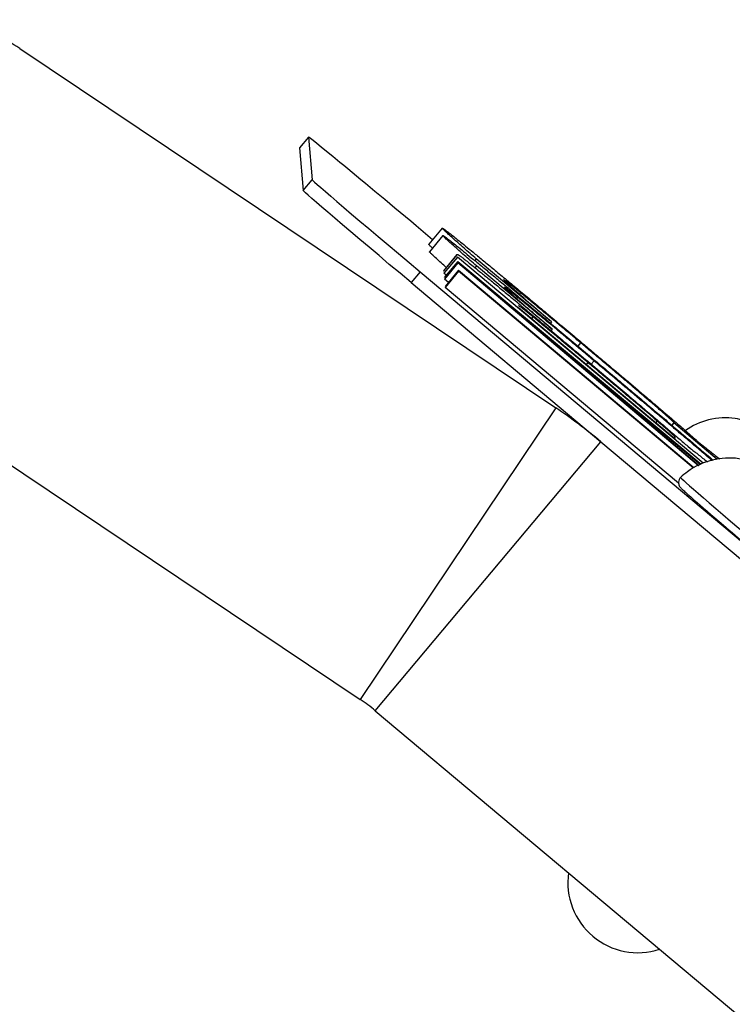
# Model space of a CAD drawing. Units: millimetres. Extents: x 13 to 282, y 7 to 205.
# Drawn here: x 145 to 146, y 66 to 67 of the extents above; entities that cross this region are included whole.
import ezdxf

# ---------------------------------------------------------------- set-up
doc = ezdxf.new("R2010")
doc.units = ezdxf.units.MM
doc.layers.get('0').update_dxf_attribs({"lineweight": 20, "true_color": 0x8faf8f})

msp = doc.modelspace()

# ---------------------------------------------------------------- linework, layer by layer
at = {"color": 28, "lineweight": -3, "true_color": 0x481805}
for p, q in [((144.880474, 66.853312), (145.38947, 66.512083)), ((144.694859, 66.57644), (145.203855, 66.23521)), ((145.38947, 66.512083), (145.203855, 66.23521)), ((145.218157, 66.224467), (145.432375, 66.479852)), ((145.432375, 66.479852), (145.902501, 66.085509)), ((145.218157, 66.224467), (145.688283, 65.830123))]:
    msp.add_line(p, q, dxfattribs=at)
at = {"color": 250, "lineweight": -3, "true_color": 0x262626}
for p, q in [((145.154771, 66.769125), (145.146202, 66.758911)), ((145.154774, 66.769136), (145.146204, 66.758921)), ((145.154771, 66.769125), (145.158323, 66.728603)), ((145.146202, 66.758911), (145.149753, 66.718388)), ((145.149753, 66.718388), (145.158323, 66.728603)), ((145.272532, 66.671819), (145.256782, 66.68503)), ((145.281709, 66.682759), (145.268856, 66.667438)), ((145.282322, 66.675763), (145.269469, 66.660441)), ((145.295893, 66.657617), (145.283039, 66.642296)), ((145.283089, 66.642389), (145.295943, 66.657711)), ((145.296096, 66.655301), (145.283242, 66.639979)), ((145.529485, 66.459533), (145.296096, 66.655301)), ((145.296457, 66.651182), (145.283603, 66.63586)), ((145.296581, 66.649764), (145.283727, 66.634443)), ((145.296457, 66.651182), (145.527403, 66.458684)), ((145.524897, 66.457046), (145.296581, 66.649764)), ((145.314029, 66.653584), (145.312659, 66.65195)), ((145.314242, 66.646882), (145.31272, 66.645068)), ((145.385348, 66.593761), (145.314029, 66.653584)), ((145.385965, 66.58672), (145.314242, 66.646882)), ((145.260612, 66.64133), (145.252043, 66.631115)), ((145.260612, 66.64133), (146.077816, 65.955856)), ((145.285482, 66.6381), (145.283242, 66.639979)), ((145.297189, 66.642829), (145.284335, 66.627508)), ((145.297277, 66.641824), (145.284423, 66.626502)), ((145.297189, 66.642829), (145.520589, 66.455441)), ((145.519936, 66.455057), (145.297277, 66.641824)), ((145.252043, 66.631115), (145.43234, 66.479882)), ((145.287489, 66.631267), (145.283727, 66.634443)), ((145.50601, 66.440634), (145.284423, 66.626502)), ((145.35607, 66.62134), (145.35504, 66.620113)), ((145.526758, 66.458263), (145.35016, 66.605479)), ((145.35016, 66.605479), (145.525535, 66.457463)), ((145.354195, 66.607499), (145.502895, 66.482769)), ((145.367796, 66.598608), (145.366557, 66.59713)), ((145.385348, 66.593761), (145.384346, 66.592566)), ((145.385965, 66.58672), (145.384984, 66.585551)), ((145.413105, 66.573925), (145.410436, 66.570743)), ((145.419988, 66.5552), (145.418566, 66.553505)), ((145.425937, 66.556733), (145.423219, 66.553493)), ((145.48569, 66.49967), (145.484474, 66.498221)), ((145.501549, 66.498121), (145.499561, 66.495751)), ((145.501581, 66.497755), (145.499759, 66.495583)), ((145.542903, 66.463094), (145.501581, 66.497755)), ((145.502776, 66.484117), (145.502161, 66.483384)), ((145.523557, 66.480884), (145.528406, 66.476817)), ((145.51484, 66.475692), (145.517567, 66.473404))]:
    msp.add_line(p, q, dxfattribs=at)
at = {"color": 28, "lineweight": -3, "true_color": 0x481805}
for centre, radius, start, end in [((144.602052, 66.438004), 0.5, 56.162201, 62.314439), ((145.111048, 66.096774), 0.5, 50.009962, 56.162201), ((145.111048, 66.096774), 0.166667, 50.009962, 56.162201)]:
    msp.add_arc(centre, radius, start, end, dxfattribs=at)
at = {"color": 250, "lineweight": -3, "true_color": 0x262626}
msp.add_arc((145.467596, 66.061335), 0.066667, 172.096455, 287.923154, dxfattribs=at)
for centre, major_axis, start_param, end_param in [((145.256921, 66.683441), (-0.102148, 0.085695), 4.7208493, 6.2916457), ((145.260473, 66.642919), (-0.102148, 0.085695), 0.0084604, 1.5792567), ((145.673731, 66.307048), (-0.165674, 0.138988), 6.2822395, 9.4257239)]:
    msp.add_ellipse(centre, major_axis=major_axis, ratio=0.0084597, start_param=start_param, end_param=end_param, dxfattribs=at)
at = {"color": 250, "lineweight": -3, "true_color": 0x262626, "extrusion": (0, 0, -1)}
for centre, start_param, end_param in [((145.248352, 66.673226), 3.1331323, 3.1416404), ((145.251904, 66.632704), 1.562336, 3.1331323)]:
    msp.add_ellipse(centre, major_axis=(0.102148, -0.085695), ratio=0.0084597, start_param=start_param, end_param=end_param, dxfattribs=at)
at = {"color": 250, "lineweight": -3, "true_color": 0x262626}
for points, knots in [([(145.281709, 66.682759), (145.281767, 66.682798), (145.281879, 66.682873), (145.283174, 66.682031), (145.285375, 66.680414), (145.288348, 66.678135), (145.292371, 66.674963), (145.297448, 66.670895), (145.30352, 66.665983), (145.308484, 66.661931), (145.310946, 66.659921)], [0, 0, 0, 0, 0.1476912, 0.2866861, 0.4174583, 0.5404076, 0.6589272, 0.7738203, 0.8878127, 1, 1, 1, 1]), ([(145.314029, 66.653584), (145.312014, 66.655336), (145.307734, 66.65906), (145.302117, 66.663991), (145.296832, 66.668673), (145.291728, 66.673226), (145.28724, 66.677275), (145.284164, 66.680141), (145.28206, 66.682187), (145.281826, 66.682569), (145.281709, 66.682759)], [0, 0, 0, 0, 0.097203, 0.2065338, 0.3287788, 0.4631104, 0.6022769, 0.7384511, 0.8701963, 1, 1, 1, 1]), ([(145.282322, 66.675763), (145.282422, 66.675773), (145.282617, 66.675791), (145.284466, 66.674506), (145.287329, 66.672354), (145.291366, 66.669203), (145.296888, 66.664789), (145.303409, 66.659522), (145.3111, 66.65326), (145.320063, 66.645912), (145.329943, 66.637779), (145.340845, 66.628767), (145.352534, 66.619076), (145.365111, 66.60862), (145.378535, 66.597431), (145.392833, 66.585488), (145.407961, 66.572831), (145.418324, 66.564142), (145.423618, 66.559703)], [0, 0, 0, 0, 0.0774904, 0.1512671, 0.2212333, 0.2882534, 0.3521854, 0.4140857, 0.4741366, 0.5337592, 0.5916985, 0.6483613, 0.7047507, 0.7604986, 0.8172976, 0.875903, 0.9366035, 1, 1, 1, 1]), ([(145.314242, 66.646882), (145.312219, 66.648643), (145.307929, 66.652378), (145.302474, 66.657178), (145.297101, 66.661938), (145.292146, 66.666372), (145.287798, 66.670308), (145.284616, 66.673269), (145.282718, 66.675148), (145.282453, 66.67556), (145.282322, 66.675763)], [0, 0, 0, 0, 0.0973331, 0.2063981, 0.3284148, 0.4628059, 0.6020032, 0.7377685, 0.8704699, 1, 1, 1, 1]), ([(145.272777, 66.663457), (145.27229, 66.663911), (145.270929, 66.66519), (145.269207, 66.666865), (145.268972, 66.667248), (145.268856, 66.667438)], [0.67433299, 0.67433299, 0.67433299, 0.67433299, 0.73845115, 0.87019626, 1, 1, 1, 1]), ([(145.285652, 66.645375), (145.28528, 66.645705), (145.283048, 66.647689), (145.279292, 66.65105), (145.274944, 66.654987), (145.271763, 66.657947), (145.269864, 66.659826), (145.269599, 66.660238), (145.269469, 66.660441)], [0.30210923, 0.30210923, 0.30210923, 0.30210923, 0.32841477, 0.46280594, 0.60200318, 0.73776855, 0.87046988, 1, 1, 1, 1]), ([(145.295942, 66.65771), (145.295951, 66.657721), (145.295996, 66.657763), (145.296132, 66.657783), (145.296431, 66.6577), (145.296767, 66.657572), (145.297391, 66.657191), (145.298076, 66.656746), (145.298834, 66.656227), (145.300179, 66.655238), (145.302329, 66.653599), (145.306081, 66.650644), (145.310983, 66.64672), (145.315077, 66.643406), (145.317125, 66.641748)], [0.06726452, 0.06726452, 0.06726452, 0.06726452, 0.09673967, 0.18689279, 0.27046722, 0.34893751, 0.42016033, 0.48558588, 0.54450672, 0.5977788, 0.69781287, 0.79757276, 0.89870148, 1, 1, 1, 1]), ([(145.310946, 66.659921), (145.31377, 66.657609), (145.319295, 66.653087), (145.329168, 66.64495), (145.339781, 66.636173), (145.351376, 66.626549), (145.363873, 66.616149), (145.377343, 66.604908), (145.391849, 66.592774), (145.401821, 66.584414), (145.406947, 66.580116)], [0, 0, 0, 0, 0.1287808, 0.251936, 0.3725821, 0.4920524, 0.6115661, 0.735599, 0.8640666, 1, 1, 1, 1]), ([(145.317125, 66.641748), (145.319657, 66.639688), (145.324543, 66.635711), (145.333703, 66.628187), (145.343828, 66.619827), (145.355139, 66.610445), (145.367536, 66.600125), (145.380999, 66.588889), (145.395635, 66.576646), (145.405774, 66.568146), (145.411001, 66.563763)], [0, 0, 0, 0, 0.1334662, 0.2576425, 0.3770183, 0.4931886, 0.6107601, 0.7328907, 0.8622834, 1, 1, 1, 1]), ([(145.3399, 66.633911), (145.340044, 66.633711), (145.34034, 66.633302), (145.342687, 66.631089), (145.346533, 66.627611), (145.351607, 66.623098), (145.358254, 66.617267), (145.365878, 66.610619), (145.374923, 66.602788), (145.38186, 66.596814), (145.385344, 66.593814)], [0, 0, 0, 0, 0.1118023, 0.2286263, 0.3499322, 0.4776004, 0.6076098, 0.737895, 0.8683716, 1, 1, 1, 1]), ([(145.35607, 66.62134), (145.354611, 66.622529), (145.351703, 66.624898), (145.348198, 66.627727), (145.345372, 66.629982), (145.342504, 66.632226), (145.340368, 66.633796), (145.340061, 66.633871), (145.3399, 66.633911)], [0, 0, 0, 0, 0.1185361, 0.2363009, 0.3542673, 0.4720406, 0.7224416, 1, 1, 1, 1]), ([(145.340512, 66.626929), (145.34066, 66.626727), (145.340963, 66.626313), (145.34328, 66.624126), (145.346668, 66.62103), (145.351721, 66.616532), (145.357869, 66.611111), (145.365801, 66.604196), (145.375047, 66.596181), (145.382297, 66.589932), (145.38596, 66.586775)], [0, 0, 0, 0, 0.1078902, 0.2212789, 0.3407142, 0.4663874, 0.5959142, 0.7271847, 0.8621675, 1, 1, 1, 1]), ([(145.425937, 66.556733), (145.422665, 66.559477), (145.416295, 66.564818), (145.407048, 66.572554), (145.398289, 66.579873), (145.390067, 66.586727), (145.382494, 66.593023), (145.375401, 66.598908), (145.36894, 66.604247), (145.363002, 66.609138), (145.357602, 66.613567), (145.353118, 66.617217), (145.349137, 66.620436), (145.345894, 66.623026), (145.343578, 66.624829), (145.341706, 66.62625), (145.340771, 66.626876), (145.3406, 66.626911), (145.340512, 66.626929)], [0, 0, 0, 0, 0.0653364, 0.1272011, 0.1866236, 0.244525, 0.301109, 0.3565487, 0.4129041, 0.4705036, 0.5290584, 0.5884999, 0.6496096, 0.7132605, 0.7798568, 0.8495635, 0.9225583, 1, 1, 1, 1]), ([(145.413105, 66.573925), (145.410003, 66.576526), (145.403999, 66.581559), (145.395254, 66.588875), (145.387161, 66.595627), (145.379645, 66.601881), (145.372727, 66.607623), (145.366429, 66.612832), (145.360835, 66.617439), (145.357668, 66.620032), (145.35607, 66.62134)], [0, 0, 0, 0, 0.13866701, 0.26831807, 0.39446249, 0.51702767, 0.63731706, 0.75719146, 0.87749027, 1, 1, 1, 1]), ([(145.367796, 66.598608), (145.366525, 66.599639), (145.364618, 66.601189), (145.362066, 66.603242), (145.360144, 66.604773), (145.357563, 66.606782), (145.3556, 66.608296), (145.354097, 66.608886)], [0, 0, 0, 0, 0.25433004, 0.38149506, 0.50866008, 0.6358251, 0.89015514, 0.89015514, 0.89015514, 0.89015514]), ([(145.419988, 66.5552), (145.416988, 66.557716), (145.411234, 66.562539), (145.402965, 66.56946), (145.395425, 66.575757), (145.388567, 66.58147), (145.382356, 66.586628), (145.376746, 66.59127), (145.371818, 66.595326), (145.369148, 66.597504), (145.367796, 66.598608)], [0, 0, 0, 0, 0.1468602, 0.2816102, 0.4075522, 0.5266292, 0.6425611, 0.7563519, 0.8765532, 1, 1, 1, 1]), ([(145.406947, 66.580116), (145.41052, 66.577118), (145.417554, 66.571214), (145.427957, 66.56247), (145.437946, 66.554057), (145.447682, 66.545845), (145.457036, 66.53794), (145.466009, 66.530339), (145.474634, 66.523018), (145.482833, 66.516042), (145.490495, 66.509508), (145.497429, 66.503578), (145.503796, 66.498121), (145.509297, 66.493383), (145.513877, 66.489413), (145.518034, 66.485795), (145.521293, 66.482924), (145.5228, 66.481566), (145.523557, 66.480884)], [0, 0, 0, 0, 0.0650371, 0.1280561, 0.1903467, 0.2515914, 0.3138821, 0.3759129, 0.439327, 0.5046148, 0.5696259, 0.6334504, 0.6954812, 0.756683, 0.81754, 0.8779013, 0.9387584, 1, 1, 1, 1]), ([(145.501549, 66.498121), (145.501509, 66.498215), (145.501431, 66.498398), (145.50021, 66.499593), (145.498562, 66.501137), (145.495983, 66.503452), (145.492878, 66.5062), (145.489025, 66.509566), (145.48431, 66.513644), (145.479106, 66.518125), (145.473152, 66.523223), (145.466501, 66.528892), (145.45917, 66.535117), (145.451227, 66.541843), (145.442578, 66.549145), (145.433306, 66.556956), (145.423422, 66.565268), (145.416613, 66.570982), (145.413105, 66.573925)], [0, 0, 0, 0, 0.0775262, 0.1509771, 0.2205465, 0.288009, 0.3522533, 0.4138908, 0.4742991, 0.5334131, 0.5911124, 0.6468277, 0.7023392, 0.7580089, 0.8149997, 0.8736659, 0.9349219, 1, 1, 1, 1]), ([(145.411001, 66.563763), (145.416913, 66.558802), (145.428372, 66.549184), (145.444875, 66.535291), (145.460041, 66.522487), (145.473693, 66.510917), (145.485902, 66.50053), (145.496963, 66.491086), (145.506763, 66.482677), (145.512115, 66.478048), (145.51484, 66.475692)], [0, 0, 0, 0, 0.1354314, 0.2625254, 0.3850208, 0.5055599, 0.6263116, 0.747041, 0.8712389, 1, 1, 1, 1]), ([(145.48569, 66.49967), (145.48391, 66.501199), (145.480436, 66.504184), (145.474012, 66.509663), (145.46689, 66.51571), (145.458854, 66.522506), (145.450164, 66.529837), (145.440751, 66.537764), (145.430593, 66.546302), (145.423594, 66.552174), (145.419988, 66.5552)], [0, 0, 0, 0, 0.12283174, 0.23971919, 0.35532489, 0.47192613, 0.59262202, 0.7207504, 0.85610344, 1, 1, 1, 1]), ([(145.423618, 66.559703), (145.428437, 66.555659), (145.437895, 66.547723), (145.451832, 66.536011), (145.465297, 66.524685), (145.47826, 66.513762), (145.490883, 66.503115), (145.503027, 66.492852), (145.515002, 66.482724), (145.522589, 66.476292), (145.526394, 66.473066)], [0, 0, 0, 0, 0.1332757, 0.2615461, 0.3872648, 0.5103862, 0.6320331, 0.7534802, 0.8763618, 1, 1, 1, 1]), ([(145.537949, 66.462091), (145.534867, 66.464714), (145.528304, 66.470297), (145.518347, 66.478759), (145.508286, 66.487299), (145.498527, 66.495571), (145.488719, 66.503871), (145.478717, 66.512323), (145.468577, 66.52088), (145.45813, 66.52968), (145.447595, 66.538546), (145.436802, 66.547615), (145.429576, 66.553679), (145.425937, 66.556733)], [0.44560329, 0.44560329, 0.44560329, 0.44560329, 0.49924089, 0.55923942, 0.61288564, 0.662945, 0.71202504, 0.75997731, 0.80805176, 0.85539272, 0.90346507, 0.95139414, 1, 1, 1, 1]), ([(145.502776, 66.484117), (145.502735, 66.484224), (145.502656, 66.484426), (145.502049, 66.485128), (145.501041, 66.486143), (145.499688, 66.487427), (145.497488, 66.489408), (145.494459, 66.492075), (145.490577, 66.495455), (145.487333, 66.498253), (145.48569, 66.49967)], [0, 0, 0, 0, 0.1705462, 0.3227981, 0.4569529, 0.5733, 0.6797866, 0.7869133, 0.8920953, 1, 1, 1, 1]), ([(145.591576, 66.488723), (145.591055, 66.48911), (145.590639, 66.48941), (145.589933, 66.489914), (145.589613, 66.49014), (145.589258, 66.490386), (145.588365, 66.491006), (145.587337, 66.491697), (145.585003, 66.493139), (145.583778, 66.493868), (145.580174, 66.495788), (145.577825, 66.496905), (145.57115, 66.499541), (145.565953, 66.501122), (145.551807, 66.503072), (145.543199, 66.502761), (145.526683, 66.498633), (145.519218, 66.495241), (145.512538, 66.490575)], [0.00759669801, 0.00759669801, 0.00759669801, 0.00759669801, 0.00765448998, 0.00765448998, 0.00769542832, 0.00769542832, 0.00769542832, 0.00779862753, 0.00779862753, 0.00787661759, 0.00787661759, 0.00797388198, 0.00797388198, 0.00812929926, 0.00812929926, 0.00833321236, 0.00833321236, 0.00851894427, 0.00851894427, 0.00851894427, 0.00851894427]), ([(145.517567, 66.473404), (145.518512, 66.472673), (145.520367, 66.471238), (145.524121, 66.468263), (145.528501, 66.464749), (145.53189, 66.462006), (145.533603, 66.460615)], [0, 0, 0, 0, 0.06871215, 0.13482335, 0.19934896, 0.25635412, 0.25635412, 0.25635412, 0.25635412]), ([(145.528406, 66.476817), (145.528933, 66.476415), (145.530041, 66.475572), (145.532624, 66.473537), (145.535847, 66.470973), (145.539807, 66.467798), (145.543046, 66.465185), (145.544931, 66.463658), (145.545148, 66.463482)], [0, 0, 0, 0, 0.1058841, 0.22247811, 0.34749965, 0.48286199, 0.61997773, 0.63761582, 0.63761582, 0.63761582, 0.63761582]), ([(145.594918, 66.450584), (145.594397, 66.450972), (145.593981, 66.451272), (145.593276, 66.451776), (145.592956, 66.452002), (145.592601, 66.452248), (145.591707, 66.452867), (145.590679, 66.453559), (145.588346, 66.455001), (145.58712, 66.45573), (145.583516, 66.457649), (145.581168, 66.458766), (145.574492, 66.461402), (145.569296, 66.462984), (145.55515, 66.464933), (145.546542, 66.464622), (145.529502, 66.460364), (145.521569, 66.456645), (145.512276, 66.44981), (145.510105, 66.447989), (145.508059, 66.446039)], [0.00759669905, 0.00759669905, 0.00759669905, 0.00759669905, 0.00765448998, 0.00765448998, 0.00769542832, 0.00769542832, 0.00769542832, 0.00779862753, 0.00779862753, 0.00787661759, 0.00787661759, 0.00797388198, 0.00797388198, 0.00812929926, 0.00812929926, 0.00833321236, 0.00833321236, 0.00853130066, 0.00853130066, 0.00859578091, 0.00859578091, 0.00859578091, 0.00859578091]), ([(145.508059, 66.446039), (145.507501, 66.445507), (145.507047, 66.44489), (145.506272, 66.44336), (145.506057, 66.442477), (145.505948, 66.440865), (145.506039, 66.440153), (145.506292, 66.439152), (145.506475, 66.438631), (145.506987, 66.437609), (145.507237, 66.437268), (145.507693, 66.436675), (145.507905, 66.436439), (145.508347, 66.435973), (145.508576, 66.43574), (145.509381, 66.434954), (145.510122, 66.434256), (145.513155, 66.431493), (145.516098, 66.428872), (145.527941, 66.418535), (145.537365, 66.410417), (145.562861, 66.388616), (145.579764, 66.374255), (145.617379, 66.342436), (145.637819, 66.325214), (145.679586, 66.290139), (145.700513, 66.272626), (145.740198, 66.239529), (145.758484, 66.224343), (145.790159, 66.198168), (145.803064, 66.187584), (145.82225, 66.172037), (145.826078, 66.169071), (145.828054, 66.167598), (145.828131, 66.16754), (145.828206, 66.167485)], [0.0007081908, 0.0007081908, 0.0007081908, 0.0007081908, 0.0008042843, 0.0008042843, 0.0009275895, 0.0009275895, 0.0010446895, 0.0010446895, 0.001122259, 0.001122259, 0.0012181085, 0.0012181085, 0.0013293473, 0.0013293473, 0.0014067909, 0.0014067909, 0.001547797, 0.001547797, 0.0017716969, 0.0017716969, 0.0020873159, 0.0020873159, 0.0024790218, 0.0024790218, 0.0028824212, 0.0028824212, 0.0032982397, 0.0032982397, 0.003726983, 0.003726983, 0.0041692274, 0.0041692274, 0.0046364998, 0.0046364998, 0.0046565158, 0.0046565158, 0.0046565158, 0.0046565158])]:
    msp.add_open_spline(points, degree=3, knots=knots, dxfattribs=at)
for points in [[(145.295893, 66.657617), (145.295906, 66.65765), (145.29592, 66.657683), (145.295942, 66.65771)], [(145.283039, 66.642296), (145.283053, 66.642329), (145.283067, 66.642362), (145.283088, 66.642388)], [(145.354097, 66.608886), (145.354072, 66.608856), (145.354079, 66.608799), (145.354086, 66.608742)], [(145.526394, 66.473066), (145.530547, 66.469543), (145.534699, 66.46602), (145.538799, 66.462539)]]:
    msp.add_open_spline(points, degree=3, dxfattribs=at)

doc.saveas('drawing.dxf')
